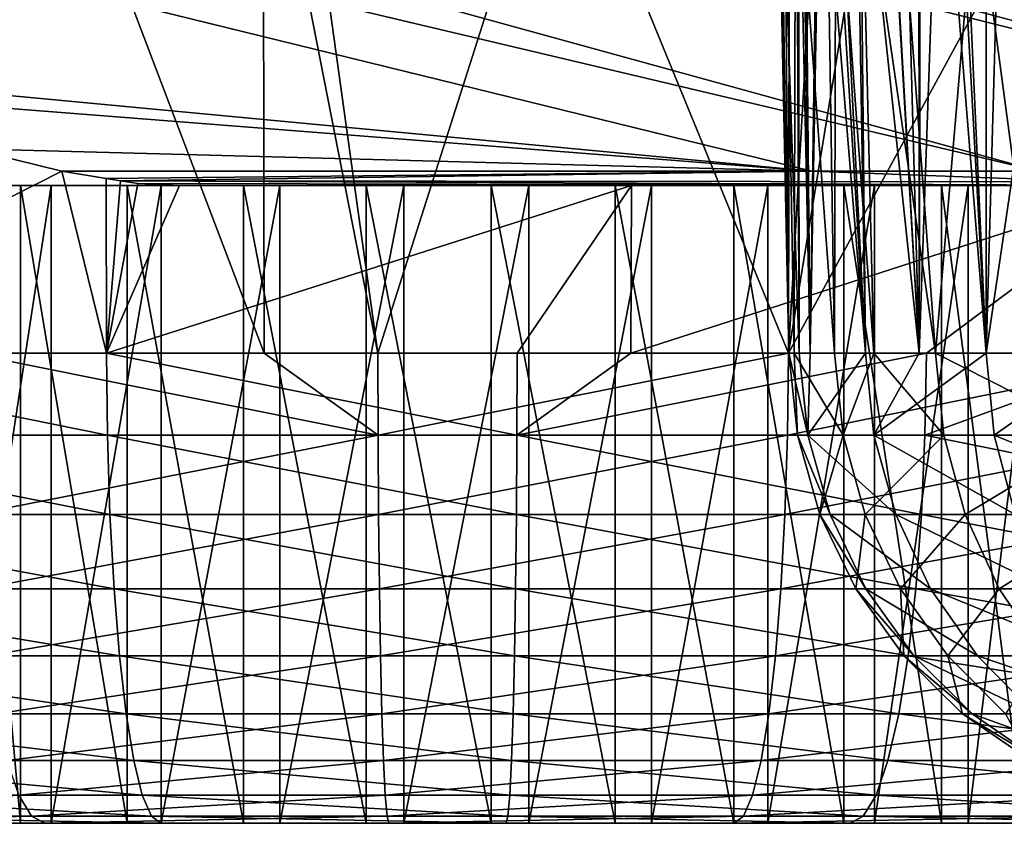
# Model space of a CAD drawing. Extents: x 0 to 448, y 0 to 889.
# Drawn here: x 43 to 50, y 0 to 5 of the extents above; entities that cross this region are included whole.
import ezdxf

# ---------------------------------------------------------------- set-up
doc = ezdxf.new("R2010")
doc.units = 0

msp = doc.modelspace()

# ---------------------------------------------------------------- linework, layer by layer
for points in [[(49.867867, 4.089564, 139.748947), (15.246212, 13.621271, 181.477478), (9.608001, 13.621271, 117.032349)], [(49.867867, 4.089564, 139.748947), (9.608001, 13.621271, 117.032349), (48.444004, 4.089564, 123.474098)], [(9.608001, 13.621271, 117.032349), (40.792435, 4.81087, 69.120094), (48.444004, 4.089564, 123.474098)], [(53.26952, 4.089564, 178.630112), (17.288446, 13.621271, 204.820282), (15.246212, 13.621271, 181.477478)], [(53.26952, 4.089564, 178.630112), (15.246212, 13.621271, 181.477478), (49.867867, 4.089564, 139.748947)], [(55.638851, 4.089564, 205.711624), (18.110529, 13.621271, 214.21669), (17.288446, 13.621271, 204.820282)], [(55.638851, 4.089564, 205.711624), (17.288446, 13.621271, 204.820282), (53.26952, 4.089564, 178.630112)], [(54.701805, 4.433453, 210.783966), (53.511814, 4.754454, 211.914154), (18.110529, 13.621271, 214.21669)], [(53.511814, 4.754454, 211.914154), (53.412853, 4.781544, 212.026047), (18.110529, 13.621271, 214.21669)], [(18.110529, 13.621271, 214.21669), (53.412853, 4.781544, 212.026047), (52.424252, 5.052119, 213.143982)], [(54.701805, 4.433453, 210.783966), (18.110529, 13.621271, 214.21669), (55.638851, 4.089564, 205.711624)], [(49.538345, 2.947658, 231.767059), (50.322533, 2.947658, 233.45488), (50.11338, 6.853521, 233.229507)], [(50.11338, 6.853521, 233.229507), (49.643085, 6.713808, 232.208298), (49.538345, 2.947658, 231.767059)], [(43.15871, 2.947658, 32.363312), (42.773647, 6.70588, 32.377197), (43.592781, 6.681621, 32.232777)], [(43.15871, 2.947658, 32.363312), (43.592781, 6.681621, 32.232777), (45.012043, 2.947658, 32.19342)], [(45.012043, 2.947658, 32.19342), (43.592781, 6.681621, 32.232777), (45.00565, 6.611377, 32.10236)], [(49.538345, 2.947658, 231.767059), (49.536972, 6.68028, 231.933441), (49.370899, 6.627828, 231.503311)], [(49.538345, 2.947658, 231.767059), (49.643085, 6.713808, 232.208298), (49.536972, 6.68028, 231.933441)], [(45.012043, 2.947658, 32.19342), (45.00565, 6.611377, 32.10236), (45.724361, 2.947658, 32.128139)], [(45.724361, 2.947658, 32.128139), (45.00565, 6.611377, 32.10236), (45.216976, 6.600857, 32.08284)], [(49.538345, 2.947658, 231.767059), (49.334152, 6.616414, 231.398956), (49.245239, 6.588846, 231.146576)], [(49.370899, 6.627828, 231.503311), (49.334152, 6.616414, 231.398956), (49.538345, 2.947658, 231.767059)], [(45.724361, 2.947658, 32.128139), (45.216976, 6.600857, 32.08284), (46.851009, 6.485611, 32.073929)], [(49.115242, 6.549537, 230.748993), (49.019901, 6.52203, 230.428421), (49.11758, 2.947658, 230.398834)], [(49.11758, 2.947658, 230.398834), (49.126579, 6.552786, 230.787125), (49.115242, 6.549537, 230.748993)], [(49.538345, 2.947658, 231.767059), (49.245239, 6.588846, 231.146576), (49.11758, 2.947658, 230.398834)], [(49.11758, 2.947658, 230.398834), (49.245239, 6.588846, 231.146576), (49.126579, 6.552786, 230.787125)], [(45.724361, 2.947658, 32.128139), (46.851009, 6.485611, 32.073929), (48.298149, 2.947658, 32.244503)], [(48.298149, 2.947658, 32.244503), (46.851009, 6.485611, 32.073929), (48.304291, 6.352782, 32.192677)], [(49.11758, 2.947658, 230.398834), (48.9105, 6.490469, 230.060547), (48.746243, 6.447434, 229.415482)], [(48.915684, 6.491959, 230.077972), (48.9105, 6.490469, 230.060547), (49.11758, 2.947658, 230.398834)], [(49.11758, 2.947658, 230.398834), (49.019901, 6.52203, 230.428421), (48.915684, 6.491959, 230.077972)], [(48.781036, 2.947658, 229.304459), (48.723206, 6.441414, 229.325012), (48.602535, 6.414294, 228.757568)], [(48.781036, 2.947658, 229.304459), (48.746243, 6.447434, 229.415482), (48.723206, 6.441414, 229.325012)], [(49.11758, 2.947658, 230.398834), (48.746243, 6.447434, 229.415482), (48.781036, 2.947658, 229.304459)], [(48.240425, 6.360471, 225.369217), (48.230289, 6.344676, 224.528519), (48.301266, 2.947658, 224.186096)], [(48.240425, 6.360471, 225.369217), (48.301266, 2.947658, 224.186096), (48.247307, 6.3712, 225.940109)], [(48.3661, 2.947658, 226.761688), (48.349247, 6.376088, 227.072479), (48.247307, 6.3712, 225.940109)], [(48.247307, 6.3712, 225.940109), (48.301266, 2.947658, 224.186096), (48.3661, 2.947658, 226.761688)], [(48.3661, 2.947658, 226.761688), (48.360302, 6.376624, 227.195206), (48.349247, 6.376088, 227.072479)], [(48.435196, 2.947658, 227.18512), (48.383789, 6.377757, 227.456055), (48.360302, 6.376624, 227.195206)], [(48.435196, 2.947658, 227.18512), (48.360302, 6.376624, 227.195206), (48.3661, 2.947658, 226.761688)], [(48.399731, 6.379932, 227.561676), (48.383789, 6.377757, 227.456055), (48.435196, 2.947658, 227.18512)], [(48.435196, 2.947658, 227.18512), (48.482792, 6.391376, 228.112076), (48.399731, 6.379932, 227.561676)], [(48.781036, 2.947658, 229.304459), (48.497261, 6.393373, 228.207947), (48.435196, 2.947658, 227.18512)], [(48.435196, 2.947658, 227.18512), (48.497261, 6.393373, 228.207947), (48.482792, 6.391376, 228.112076)], [(48.781036, 2.947658, 229.304459), (48.565178, 6.40589, 228.581863), (48.497261, 6.393373, 228.207947)], [(48.602535, 6.414294, 228.757568), (48.565178, 6.40589, 228.581863), (48.781036, 2.947658, 229.304459)], [(48.301266, 2.947658, 224.186096), (48.230289, 6.344676, 224.528519), (48.273666, 6.320119, 223.897675)], [(48.301266, 2.947658, 224.186096), (48.273666, 6.320119, 223.897675), (48.333065, 2.947658, 223.901901)], [(48.333065, 2.947658, 223.901901), (48.273666, 6.320119, 223.897675), (48.342182, 6.281346, 222.901337)], [(48.298149, 2.947658, 32.244503), (48.304291, 6.352782, 32.192677), (48.491879, 6.335616, 32.208012)], [(48.491879, 6.335616, 32.208012), (48.846634, 6.29583, 32.267796), (48.298149, 2.947658, 32.244503)], [(48.298149, 2.947658, 32.244503), (48.846634, 6.29583, 32.267796), (50.045357, 6.161332, 32.469826)], [(48.333065, 2.947658, 223.901901), (48.342182, 6.281346, 222.901337), (48.587753, 2.947658, 221.625656)], [(48.587753, 2.947658, 221.625656), (48.342182, 6.281346, 222.901337), (48.536301, 6.205976, 221.661194)], [(48.587753, 2.947658, 221.625656), (48.536301, 6.205976, 221.661194), (48.594864, 6.183237, 221.287094)], [(48.587753, 2.947658, 221.625656), (48.594864, 6.183237, 221.287094), (48.833652, 2.947658, 220.654572)], [(48.833652, 2.947658, 220.654572), (48.594864, 6.183237, 221.287094), (48.755856, 6.128967, 220.635651)], [(48.298149, 2.947658, 32.244503), (50.045357, 6.161332, 32.469826), (50.832108, 2.947658, 32.710255)], [(48.833652, 2.947658, 220.654572), (48.755856, 6.128967, 220.635651), (49.220203, 2.947658, 219.128067)], [(49.220203, 2.947658, 219.128067), (48.755856, 6.128967, 220.635651), (48.989788, 6.05008, 219.689056)], [(49.220203, 2.947658, 219.128067), (48.989788, 6.05008, 219.689056), (49.471752, 5.898952, 218.262848)], [(49.220203, 2.947658, 219.128067), (49.471752, 5.898952, 218.262848), (49.864754, 2.947658, 217.535675)], [(49.864754, 2.947658, 217.535675), (49.471752, 5.898952, 218.262848), (49.798935, 5.801022, 217.50827)], [(48.444004, 4.089564, 123.474098), (40.792435, 4.81087, 69.120094), (41.544601, 4.628211, 69.334061)], [(48.444004, 4.089564, 123.474098), (41.544601, 4.628211, 69.334061), (43.172283, 4.229963, 69.66153)], [(41.489109, 2.947658, 69.289726), (43.743015, 4.089564, 69.741531), (43.172283, 4.229963, 69.66153)], [(43.172283, 4.229963, 69.66153), (43.743015, 4.089564, 69.741531), (48.444004, 4.089564, 123.474098)], [(44.023083, 2.947658, 69.755478), (43.743015, 4.089564, 69.741531), (41.489109, 2.947658, 69.289726)], [(43.743015, 4.089564, 69.741531), (44.021084, 4.043818, 69.773018), (48.444004, 4.089564, 123.474098)], [(44.023083, 2.947658, 69.755478), (44.021084, 4.043818, 69.773018), (43.743015, 4.089564, 69.741531)], [(48.444004, 4.089564, 123.474098), (44.021084, 4.043818, 69.773018), (44.110195, 4.029155, 69.783104)], [(48.444004, 4.089564, 123.474098), (44.110195, 4.029155, 69.783104), (50.227554, 4.022479, 139.717468)], [(50.227554, 4.022479, 139.717468), (49.867867, 4.089564, 139.748947), (48.444004, 4.089564, 123.474098)], [(44.110195, 4.029155, 69.783104), (44.021084, 4.043818, 69.773018), (44.023083, 2.947658, 69.755478)], [(44.023083, 2.947658, 69.755478), (44.220642, 4.010975, 69.795609), (44.110195, 4.029155, 69.783104)], [(44.220642, 4.010975, 69.795609), (50.592705, 4.000008, 139.685532), (44.110195, 4.029155, 69.783104)], [(50.227554, 4.022479, 139.717468), (44.110195, 4.029155, 69.783104), (50.592705, 4.000008, 139.685532)], [(42.859001, 4.000008, 51.288841), (42.593689, 4.000008, 48.256443), (50.652222, 4.000008, 50.725414)], [(50.652222, 4.000008, 50.725414), (42.593689, 4.000008, 48.256443), (43.063118, 4.000008, 47.735706)], [(43.483795, 4.000008, 54.617256), (43.124302, 4.000008, 54.321259), (42.859001, 4.000008, 51.288841)], [(42.859001, 4.000008, 51.288841), (50.652222, 4.000008, 50.725414), (43.483795, 4.000008, 54.617256)], [(42.896332, 0, 54.097488), (43.124302, 4.000008, 54.321259), (43.483795, 0, 54.617256)], [(43.677017, 0, 47.247425), (43.677017, 4.000008, 47.247425), (43.063118, 0, 47.735706)], [(43.063118, 0, 47.735706), (43.677017, 4.000008, 47.247425), (43.063118, 4.000008, 47.735706)], [(50.652222, 4.000008, 50.725414), (43.063118, 4.000008, 47.735706), (50.536304, 4.000008, 49.949631)], [(50.536304, 4.000008, 49.949631), (43.063118, 4.000008, 47.735706), (50.287441, 4.000008, 49.20575)], [(50.287441, 4.000008, 49.20575), (43.063118, 4.000008, 47.735706), (49.913181, 4.000008, 48.516392)], [(49.913181, 4.000008, 48.516392), (43.063118, 4.000008, 47.735706), (43.677017, 4.000008, 47.247425)], [(43.483795, 0, 54.617256), (43.124302, 4.000008, 54.321259), (43.483795, 4.000008, 54.617256)], [(43.483795, 0, 54.617256), (43.483795, 4.000008, 54.617256), (44.152588, 0, 55.027126)], [(44.152588, 0, 55.027126), (43.483795, 4.000008, 54.617256), (44.152588, 4.000008, 55.027126)], [(50.475254, 4.000008, 52.278206), (50.187752, 4.000008, 53.008018), (43.483795, 4.000008, 54.617256)], [(43.483795, 4.000008, 54.617256), (50.652222, 4.000008, 50.725414), (50.631672, 4.000008, 51.50956)], [(43.483795, 4.000008, 54.617256), (50.631672, 4.000008, 51.50956), (50.475254, 4.000008, 52.278206)], [(50.187752, 4.000008, 53.008018), (49.777882, 4.000008, 53.676815), (43.483795, 4.000008, 54.617256)], [(43.483795, 4.000008, 54.617256), (49.777882, 4.000008, 53.676815), (49.258099, 4.000008, 54.264278)], [(43.483795, 4.000008, 54.617256), (49.258099, 4.000008, 54.264278), (48.644199, 4.000008, 54.75256)], [(48.644199, 4.000008, 54.75256), (47.954842, 4.000008, 55.126816), (43.483795, 4.000008, 54.617256)], [(43.483795, 4.000008, 54.617256), (47.954842, 4.000008, 55.126816), (47.210976, 4.000008, 55.375694)], [(43.483795, 4.000008, 54.617256), (47.210976, 4.000008, 55.375694), (46.435192, 4.000008, 55.491611)], [(46.435192, 4.000008, 55.491611), (44.152588, 4.000008, 55.027126), (43.483795, 4.000008, 54.617256)], [(44.366375, 0, 46.873169), (44.366375, 4.000008, 46.873169), (43.677017, 0, 47.247425)], [(43.677017, 0, 47.247425), (44.366375, 4.000008, 46.873169), (43.677017, 4.000008, 47.247425)], [(49.913181, 4.000008, 48.516392), (43.677017, 4.000008, 47.247425), (44.366375, 4.000008, 46.873169)], [(44.023083, 2.947658, 69.755478), (44.480293, 4.000008, 69.820404), (44.220642, 4.010975, 69.795609)], [(47.313526, 4.000008, 69.860054), (44.480293, 4.000008, 69.820404), (44.023083, 2.947658, 69.755478)], [(44.023083, 2.947658, 69.755478), (46.596855, 2.947658, 69.871857), (47.313526, 4.000008, 69.860054)], [(44.152588, 0, 55.027126), (44.152588, 4.000008, 55.027126), (44.882401, 0, 55.314644)], [(44.882401, 0, 55.314644), (44.152588, 4.000008, 55.027126), (44.882401, 4.000008, 55.314644)], [(46.435192, 4.000008, 55.491611), (44.882401, 4.000008, 55.314644), (44.152588, 4.000008, 55.027126)], [(44.220642, 4.010975, 69.795609), (44.480293, 4.000008, 69.820404), (50.592705, 4.000008, 139.685532)], [(45.110256, 0, 46.624287), (45.110256, 4.000008, 46.624287), (44.366375, 0, 46.873169)], [(44.366375, 0, 46.873169), (45.110256, 4.000008, 46.624287), (44.366375, 4.000008, 46.873169)], [(45.110256, 4.000008, 46.624287), (49.913181, 4.000008, 48.516392), (44.366375, 4.000008, 46.873169)], [(47.313526, 4.000008, 69.860054), (50.592705, 4.000008, 139.685532), (44.480293, 4.000008, 69.820404)], [(44.882401, 0, 55.314644), (44.882401, 4.000008, 55.314644), (45.651047, 0, 55.471046)], [(45.651047, 0, 55.471046), (44.882401, 4.000008, 55.314644), (45.651047, 4.000008, 55.471046)], [(45.651047, 4.000008, 55.471046), (44.882401, 4.000008, 55.314644), (46.435192, 4.000008, 55.491611)], [(45.88604, 0, 46.508373), (45.88604, 4.000008, 46.508373), (45.110256, 0, 46.624287)], [(45.110256, 0, 46.624287), (45.88604, 4.000008, 46.508373), (45.110256, 4.000008, 46.624287)], [(45.110256, 4.000008, 46.624287), (45.88604, 4.000008, 46.508373), (49.913181, 4.000008, 48.516392)], [(45.651047, 0, 55.471046), (45.651047, 4.000008, 55.471046), (46.435192, 0, 55.491611)], [(46.435192, 0, 55.491611), (45.651047, 4.000008, 55.471046), (46.435192, 4.000008, 55.491611)], [(46.67017, 0, 46.528934), (46.67017, 4.000008, 46.528934), (45.88604, 0, 46.508373)], [(45.88604, 0, 46.508373), (46.67017, 4.000008, 46.528934), (45.88604, 4.000008, 46.508373)], [(45.88604, 4.000008, 46.508373), (46.67017, 4.000008, 46.528934), (49.913181, 4.000008, 48.516392)], [(46.435192, 0, 55.491611), (46.435192, 4.000008, 55.491611), (47.210976, 0, 55.375694)], [(47.210976, 0, 55.375694), (46.435192, 4.000008, 55.491611), (47.210976, 4.000008, 55.375694)], [(47.313526, 4.000008, 69.860054), (46.596855, 2.947658, 69.871857), (47.309189, 2.947658, 69.806564)], [(47.438816, 0, 46.685337), (47.438816, 4.000008, 46.685337), (46.67017, 0, 46.528934)], [(46.67017, 0, 46.528934), (47.438816, 4.000008, 46.685337), (46.67017, 4.000008, 46.528934)], [(49.913181, 4.000008, 48.516392), (46.67017, 4.000008, 46.528934), (47.438816, 4.000008, 46.685337)], [(47.210976, 0, 55.375694), (47.210976, 4.000008, 55.375694), (47.954842, 0, 55.126816)], [(47.954842, 0, 55.126816), (47.210976, 4.000008, 55.375694), (47.954842, 4.000008, 55.126816)], [(47.313526, 4.000008, 69.860054), (47.309189, 2.947658, 69.806564), (50.571026, 4.000008, 69.373322)], [(50.571026, 4.000008, 69.373322), (47.309189, 2.947658, 69.806564), (49.162521, 2.947658, 69.636673)], [(50.571026, 4.000008, 69.373322), (50.592705, 4.000008, 139.685532), (47.313526, 4.000008, 69.860054)], [(48.168629, 0, 46.972855), (48.168629, 4.000008, 46.972855), (47.438816, 0, 46.685337)], [(47.438816, 0, 46.685337), (48.168629, 4.000008, 46.972855), (47.438816, 4.000008, 46.685337)], [(49.913181, 4.000008, 48.516392), (47.438816, 4.000008, 46.685337), (48.168629, 4.000008, 46.972855)], [(47.954842, 0, 55.126816), (47.954842, 4.000008, 55.126816), (48.644199, 0, 54.75256)], [(48.644199, 0, 54.75256), (47.954842, 4.000008, 55.126816), (48.644199, 4.000008, 54.75256)], [(48.837437, 0, 47.382729), (48.837437, 4.000008, 47.382729), (48.168629, 0, 46.972855)], [(48.168629, 0, 46.972855), (48.837437, 4.000008, 47.382729), (48.168629, 4.000008, 46.972855)], [(48.837437, 4.000008, 47.382729), (49.913181, 4.000008, 48.516392), (48.168629, 4.000008, 46.972855)], [(48.644199, 0, 54.75256), (48.644199, 4.000008, 54.75256), (49.258099, 0, 54.264278)], [(49.258099, 0, 54.264278), (48.644199, 4.000008, 54.75256), (49.258099, 4.000008, 54.264278)], [(49.4249, 0, 47.902508), (49.4249, 4.000008, 47.902508), (48.837437, 0, 47.382729)], [(48.837437, 0, 47.382729), (49.4249, 4.000008, 47.902508), (48.837437, 4.000008, 47.382729)], [(49.4249, 4.000008, 47.902508), (49.913181, 4.000008, 48.516392), (48.837437, 4.000008, 47.382729)], [(49.162521, 2.947658, 69.636673), (50.556911, 2.947658, 69.313126), (50.571026, 4.000008, 69.373322)], [(49.258099, 0, 54.264278), (49.258099, 4.000008, 54.264278), (49.777882, 0, 53.676815)], [(49.777882, 0, 53.676815), (49.258099, 4.000008, 54.264278), (49.777882, 4.000008, 53.676815)], [(49.913181, 0, 48.516392), (49.913181, 4.000008, 48.516392), (49.4249, 0, 47.902508)], [(49.4249, 0, 47.902508), (49.913181, 4.000008, 48.516392), (49.4249, 4.000008, 47.902508)], [(41.502373, 2.4333, 69.237846), (44.029148, 2.4333, 69.702271), (41.489109, 2.947658, 69.289726)], [(41.489109, 2.947658, 69.289726), (44.029148, 2.4333, 69.702271), (44.023083, 2.947658, 69.755478)], [(43.167217, 2.4333, 32.41618), (43.15871, 2.947658, 32.363312), (45.725597, 2.4333, 32.181679)], [(45.725597, 2.4333, 32.181679), (43.15871, 2.947658, 32.363312), (45.012043, 2.947658, 32.19342)], [(44.029148, 2.4333, 69.702271), (46.595619, 2.4333, 69.818306), (44.023083, 2.947658, 69.755478)], [(44.023083, 2.947658, 69.755478), (46.595619, 2.4333, 69.818306), (46.596855, 2.947658, 69.871857)], [(45.725597, 2.4333, 32.181679), (45.012043, 2.947658, 32.19342), (45.724361, 2.947658, 32.128139)], [(48.298149, 2.947658, 32.244503), (45.725597, 2.4333, 32.181679), (45.724361, 2.947658, 32.128139)], [(48.292084, 2.4333, 32.297714), (45.725597, 2.4333, 32.181679), (48.298149, 2.947658, 32.244503)], [(49.153999, 2.4333, 69.583801), (49.162521, 2.947658, 69.636673), (46.595619, 2.4333, 69.818306)], [(46.595619, 2.4333, 69.818306), (49.162521, 2.947658, 69.636673), (47.309189, 2.947658, 69.806564)], [(46.595619, 2.4333, 69.818306), (47.309189, 2.947658, 69.806564), (46.596855, 2.947658, 69.871857)], [(50.818859, 2.4333, 32.762138), (48.292084, 2.4333, 32.297714), (50.832108, 2.947658, 32.710255)], [(50.832108, 2.947658, 32.710255), (48.292084, 2.4333, 32.297714), (48.298149, 2.947658, 32.244503)], [(48.301266, 2.947658, 224.186096), (48.333065, 2.947658, 223.901901), (48.354774, 2.4333, 224.1884)], [(48.354774, 2.4333, 224.1884), (48.419415, 2.4333, 226.756699), (48.301266, 2.947658, 224.186096)], [(48.301266, 2.947658, 224.186096), (48.419415, 2.4333, 226.756699), (48.3661, 2.947658, 226.761688)], [(48.333065, 2.947658, 223.901901), (48.587753, 2.947658, 221.625656), (48.640446, 2.4333, 221.635223)], [(48.354774, 2.4333, 224.1884), (48.333065, 2.947658, 223.901901), (48.640446, 2.4333, 221.635223)], [(48.419415, 2.4333, 226.756699), (48.435196, 2.947658, 227.18512), (48.3661, 2.947658, 226.761688)], [(48.833176, 2.4333, 229.292236), (48.781036, 2.947658, 229.304459), (48.419415, 2.4333, 226.756699)], [(48.419415, 2.4333, 226.756699), (48.781036, 2.947658, 229.304459), (48.435196, 2.947658, 227.18512)], [(48.587753, 2.947658, 221.625656), (48.833652, 2.947658, 220.654572), (48.640446, 2.4333, 221.635223)], [(48.640446, 2.4333, 221.635223), (48.833652, 2.947658, 220.654572), (49.271107, 2.4333, 219.14473)], [(48.833176, 2.4333, 229.292236), (49.11758, 2.947658, 230.398834), (48.781036, 2.947658, 229.304459)], [(49.588337, 2.4333, 231.747849), (49.538345, 2.947658, 231.767059), (48.833176, 2.4333, 229.292236)], [(49.538345, 2.947658, 231.767059), (49.11758, 2.947658, 230.398834), (48.833176, 2.4333, 229.292236)], [(48.833652, 2.947658, 220.654572), (49.220203, 2.947658, 219.128067), (49.271107, 2.4333, 219.14473)], [(50.556911, 2.947658, 69.313126), (49.162521, 2.947658, 69.636673), (49.153999, 2.4333, 69.583801)], [(51.65662, 2.4333, 69.003105), (50.556911, 2.947658, 69.313126), (49.153999, 2.4333, 69.583801)], [(49.271107, 2.4333, 219.14473), (49.220203, 2.947658, 219.128067), (50.23502, 2.4333, 216.763321)], [(50.23502, 2.4333, 216.763321), (49.220203, 2.947658, 219.128067), (49.864754, 2.947658, 217.535675)], [(50.322533, 2.947658, 233.45488), (49.538345, 2.947658, 231.767059), (49.588337, 2.4333, 231.747849)], [(50.670849, 2.4333, 234.077759), (50.322533, 2.947658, 233.45488), (49.588337, 2.4333, 231.747849)], [(41.537285, 1.93578, 69.101128), (44.04512, 1.93578, 69.56208), (41.502373, 2.4333, 69.237846)], [(41.502373, 2.4333, 69.237846), (44.04512, 1.93578, 69.56208), (44.029148, 2.4333, 69.702271)], [(45.725597, 2.4333, 32.181679), (43.189659, 1.93578, 32.555492), (43.167217, 2.4333, 32.41618)], [(45.728863, 1.93578, 32.322735), (43.189659, 1.93578, 32.555492), (45.725597, 2.4333, 32.181679)], [(44.04512, 1.93578, 69.56208), (46.592354, 1.93578, 69.677246), (44.029148, 2.4333, 69.702271)], [(44.029148, 2.4333, 69.702271), (46.592354, 1.93578, 69.677246), (46.595619, 2.4333, 69.818306)], [(48.292084, 2.4333, 32.297714), (45.728863, 1.93578, 32.322735), (45.725597, 2.4333, 32.181679)], [(48.276096, 1.93578, 32.437904), (45.728863, 1.93578, 32.322735), (48.292084, 2.4333, 32.297714)], [(46.592354, 1.93578, 69.677246), (49.131557, 1.93578, 69.444496), (46.595619, 2.4333, 69.818306)], [(46.595619, 2.4333, 69.818306), (49.131557, 1.93578, 69.444496), (49.153999, 2.4333, 69.583801)], [(50.783932, 1.93578, 32.898857), (48.276096, 1.93578, 32.437904), (50.818859, 2.4333, 32.762138)], [(50.818859, 2.4333, 32.762138), (48.276096, 1.93578, 32.437904), (48.292084, 2.4333, 32.297714)], [(48.354774, 2.4333, 224.1884), (48.640446, 2.4333, 221.635223), (48.495739, 1.93578, 224.194489)], [(48.495739, 1.93578, 224.194489), (48.559906, 1.93578, 226.743515), (48.354774, 2.4333, 224.1884)], [(48.354774, 2.4333, 224.1884), (48.559906, 1.93578, 226.743515), (48.419415, 2.4333, 226.756699)], [(48.559906, 1.93578, 226.743515), (48.970551, 1.93578, 229.260071), (48.419415, 2.4333, 226.756699)], [(48.419415, 2.4333, 226.756699), (48.970551, 1.93578, 229.260071), (48.833176, 2.4333, 229.292236)], [(48.495739, 1.93578, 224.194489), (48.640446, 2.4333, 221.635223), (48.779263, 1.93578, 221.660446)], [(48.640446, 2.4333, 221.635223), (49.271107, 2.4333, 219.14473), (48.779263, 1.93578, 221.660446)], [(48.779263, 1.93578, 221.660446), (49.271107, 2.4333, 219.14473), (49.405201, 1.93578, 219.188629)], [(49.588337, 2.4333, 231.747849), (48.833176, 2.4333, 229.292236), (49.720062, 1.93578, 231.697281)], [(49.720062, 1.93578, 231.697281), (48.833176, 2.4333, 229.292236), (48.970551, 1.93578, 229.260071)], [(51.615417, 1.93578, 68.868164), (49.153999, 2.4333, 69.583801), (49.131557, 1.93578, 69.444496)], [(51.65662, 2.4333, 69.003105), (49.153999, 2.4333, 69.583801), (51.615417, 1.93578, 68.868164)], [(50.23502, 2.4333, 216.763321), (49.405201, 1.93578, 219.188629), (49.271107, 2.4333, 219.14473)], [(50.3619, 1.93578, 216.825073), (49.405201, 1.93578, 219.188629), (50.23502, 2.4333, 216.763321)], [(50.670849, 2.4333, 234.077759), (49.588337, 2.4333, 231.747849), (50.794453, 1.93578, 234.00972)], [(50.794453, 1.93578, 234.00972), (49.588337, 2.4333, 231.747849), (49.720062, 1.93578, 231.697281)], [(41.592834, 1.46988, 68.883675), (44.070541, 1.46988, 69.339081), (41.537285, 1.93578, 69.101128)], [(41.537285, 1.93578, 69.101128), (44.070541, 1.46988, 69.339081), (44.04512, 1.93578, 69.56208)], [(45.728863, 1.93578, 32.322735), (43.225349, 1.46988, 32.777069), (43.189659, 1.93578, 32.555492)], [(45.734047, 1.46988, 32.547115), (43.225349, 1.46988, 32.777069), (45.728863, 1.93578, 32.322735)], [(44.070541, 1.46988, 69.339081), (46.58717, 1.46988, 69.452866), (44.04512, 1.93578, 69.56208)], [(44.04512, 1.93578, 69.56208), (46.58717, 1.46988, 69.452866), (46.592354, 1.93578, 69.677246)], [(48.276096, 1.93578, 32.437904), (45.734047, 1.46988, 32.547115), (45.728863, 1.93578, 32.322735)], [(48.25069, 1.46988, 32.6609), (45.734047, 1.46988, 32.547115), (48.276096, 1.93578, 32.437904)], [(46.58717, 1.46988, 69.452866), (49.095871, 1.46988, 69.222916), (46.592354, 1.93578, 69.677246)], [(46.592354, 1.93578, 69.677246), (49.095871, 1.46988, 69.222916), (49.131557, 1.93578, 69.444496)], [(50.728397, 1.46988, 33.11631), (48.25069, 1.46988, 32.6609), (50.783932, 1.93578, 32.898857)], [(50.783932, 1.93578, 32.898857), (48.25069, 1.46988, 32.6609), (48.276096, 1.93578, 32.437904)], [(48.495739, 1.93578, 224.194489), (48.779263, 1.93578, 221.660446), (48.719971, 1.46988, 224.204147)], [(48.719971, 1.46988, 224.204147), (48.783363, 1.46988, 226.722565), (48.495739, 1.93578, 224.194489)], [(48.495739, 1.93578, 224.194489), (48.783363, 1.46988, 226.722565), (48.559906, 1.93578, 226.743515)], [(48.783363, 1.46988, 226.722565), (49.189091, 1.46988, 229.208893), (48.559906, 1.93578, 226.743515)], [(48.559906, 1.93578, 226.743515), (49.189091, 1.46988, 229.208893), (48.970551, 1.93578, 229.260071)], [(48.719971, 1.46988, 224.204147), (48.779263, 1.93578, 221.660446), (49.000099, 1.46988, 221.700562)], [(48.779263, 1.93578, 221.660446), (49.405201, 1.93578, 219.188629), (49.000099, 1.46988, 221.700562)], [(49.720062, 1.93578, 231.697281), (48.970551, 1.93578, 229.260071), (49.929588, 1.46988, 231.616806)], [(49.929588, 1.46988, 231.616806), (48.970551, 1.93578, 229.260071), (49.189091, 1.46988, 229.208893)], [(49.000099, 1.46988, 221.700562), (49.405201, 1.93578, 219.188629), (49.618511, 1.46988, 219.258438)], [(51.549881, 1.46988, 68.653496), (49.131557, 1.93578, 69.444496), (49.095871, 1.46988, 69.222916)], [(51.615417, 1.93578, 68.868164), (49.131557, 1.93578, 69.444496), (51.549881, 1.46988, 68.653496)], [(50.3619, 1.93578, 216.825073), (49.618511, 1.46988, 219.258438), (49.405201, 1.93578, 219.188629)], [(50.563709, 1.46988, 216.923264), (49.618511, 1.46988, 219.258438), (50.3619, 1.93578, 216.825073)], [(41.667343, 1.049459, 68.591919), (44.104637, 1.049459, 69.039894), (41.592834, 1.46988, 68.883675)], [(41.592834, 1.46988, 68.883675), (44.104637, 1.049459, 69.039894), (44.070541, 1.46988, 69.339081)], [(45.734047, 1.46988, 32.547115), (43.273239, 1.049459, 33.074364), (43.225349, 1.46988, 32.777069)], [(45.741005, 1.049459, 32.848148), (43.273239, 1.049459, 33.074364), (45.734047, 1.46988, 32.547115)], [(44.104637, 1.049459, 69.039894), (46.580212, 1.049459, 69.151833), (44.070541, 1.46988, 69.339081)], [(44.070541, 1.46988, 69.339081), (46.580212, 1.049459, 69.151833), (46.58717, 1.46988, 69.452866)], [(48.25069, 1.46988, 32.6609), (45.741005, 1.049459, 32.848148), (45.734047, 1.46988, 32.547115)], [(48.216595, 1.049459, 32.960087), (45.741005, 1.049459, 32.848148), (48.25069, 1.46988, 32.6609)], [(46.580212, 1.049459, 69.151833), (49.047977, 1.049459, 68.925621), (46.58717, 1.46988, 69.452866)], [(46.58717, 1.46988, 69.452866), (49.047977, 1.049459, 68.925621), (49.095871, 1.46988, 69.222916)], [(50.653873, 1.049459, 33.408077), (48.216595, 1.049459, 32.960087), (50.728397, 1.46988, 33.11631)], [(50.728397, 1.46988, 33.11631), (48.216595, 1.049459, 32.960087), (48.25069, 1.46988, 32.6609)], [(48.719971, 1.46988, 224.204147), (49.000099, 1.46988, 221.700562), (49.020813, 1.049459, 224.217148)], [(49.020813, 1.049459, 224.217148), (49.083172, 1.049459, 226.694458), (48.719971, 1.46988, 224.204147)], [(48.719971, 1.46988, 224.204147), (49.083172, 1.049459, 226.694458), (48.783363, 1.46988, 226.722565)], [(49.083172, 1.049459, 226.694458), (49.482269, 1.049459, 229.140228), (48.783363, 1.46988, 226.722565)], [(48.783363, 1.46988, 226.722565), (49.482269, 1.049459, 229.140228), (49.189091, 1.46988, 229.208893)], [(49.000099, 1.46988, 221.700562), (49.618511, 1.46988, 219.258438), (49.296364, 1.049459, 221.754395)], [(49.020813, 1.049459, 224.217148), (49.000099, 1.46988, 221.700562), (49.296364, 1.049459, 221.754395)], [(51.461964, 1.049459, 68.365501), (49.095871, 1.46988, 69.222916), (49.047977, 1.049459, 68.925621)], [(51.549881, 1.46988, 68.653496), (49.095871, 1.46988, 69.222916), (51.461964, 1.049459, 68.365501)], [(49.929588, 1.46988, 231.616806), (49.189091, 1.46988, 229.208893), (50.210701, 1.049459, 231.508865)], [(50.210701, 1.049459, 231.508865), (49.189091, 1.46988, 229.208893), (49.482269, 1.049459, 229.140228)], [(49.296364, 1.049459, 221.754395), (49.618511, 1.46988, 219.258438), (49.90469, 1.049459, 219.352112)], [(50.563709, 1.46988, 216.923264), (49.90469, 1.049459, 219.352112), (49.618511, 1.46988, 219.258438)], [(41.758625, 0.686973, 68.23455), (44.146404, 0.686973, 68.673416), (41.667343, 1.049459, 68.591919)], [(41.667343, 1.049459, 68.591919), (44.146404, 0.686973, 68.673416), (44.104637, 1.049459, 69.039894)], [(45.741005, 1.049459, 32.848148), (43.33189, 0.686973, 33.438519), (43.273239, 1.049459, 33.074364)], [(45.749531, 0.686973, 33.216908), (43.33189, 0.686973, 33.438519), (45.741005, 1.049459, 32.848148)], [(44.146404, 0.686973, 68.673416), (46.571686, 0.686973, 68.783073), (44.104637, 1.049459, 69.039894)], [(44.104637, 1.049459, 69.039894), (46.571686, 0.686973, 68.783073), (46.580212, 1.049459, 69.151833)], [(48.216595, 1.049459, 32.960087), (45.749531, 0.686973, 33.216908), (45.741005, 1.049459, 32.848148)], [(48.174828, 0.686973, 33.326565), (45.749531, 0.686973, 33.216908), (48.216595, 1.049459, 32.960087)], [(46.571686, 0.686973, 68.783073), (48.989326, 0.686973, 68.561462), (46.580212, 1.049459, 69.151833)], [(46.580212, 1.049459, 69.151833), (48.989326, 0.686973, 68.561462), (49.047977, 1.049459, 68.925621)], [(50.562592, 0.686973, 33.76545), (48.174828, 0.686973, 33.326565), (50.653873, 1.049459, 33.408077)], [(50.653873, 1.049459, 33.408077), (48.174828, 0.686973, 33.326565), (48.216595, 1.049459, 32.960087)], [(51.354275, 0.686973, 68.012726), (49.047977, 1.049459, 68.925621), (48.989326, 0.686973, 68.561462)], [(49.020813, 1.049459, 224.217148), (49.296364, 1.049459, 221.754395), (49.389317, 0.686973, 224.233047)], [(49.389317, 0.686973, 224.233047), (49.450413, 0.686973, 226.660049), (49.020813, 1.049459, 224.217148)], [(49.020813, 1.049459, 224.217148), (49.450413, 0.686973, 226.660049), (49.083172, 1.049459, 226.694458)], [(51.461964, 1.049459, 68.365501), (49.047977, 1.049459, 68.925621), (51.354275, 0.686973, 68.012726)], [(49.450413, 0.686973, 226.660049), (49.841404, 0.686973, 229.056122), (49.083172, 1.049459, 226.694458)], [(49.083172, 1.049459, 226.694458), (49.841404, 0.686973, 229.056122), (49.482269, 1.049459, 229.140228)], [(49.296364, 1.049459, 221.754395), (49.90469, 1.049459, 219.352112), (49.659267, 0.686973, 221.820328)], [(49.389317, 0.686973, 224.233047), (49.296364, 1.049459, 221.754395), (49.659267, 0.686973, 221.820328)], [(50.210701, 1.049459, 231.508865), (49.482269, 1.049459, 229.140228), (50.555019, 0.686973, 231.376648)], [(50.555019, 0.686973, 231.376648), (49.482269, 1.049459, 229.140228), (49.841404, 0.686973, 229.056122)], [(41.863964, 0.393242, 67.822159), (44.194595, 0.393242, 68.250534), (41.758625, 0.686973, 68.23455)], [(41.758625, 0.686973, 68.23455), (44.194595, 0.393242, 68.250534), (44.146404, 0.686973, 68.673416)], [(45.749531, 0.686973, 33.216908), (43.399586, 0.393242, 33.858715), (43.33189, 0.686973, 33.438519)], [(45.759365, 0.393242, 33.64241), (43.399586, 0.393242, 33.858715), (45.749531, 0.686973, 33.216908)], [(44.194595, 0.393242, 68.250534), (46.561852, 0.393242, 68.357574), (44.146404, 0.686973, 68.673416)], [(44.146404, 0.686973, 68.673416), (46.561852, 0.393242, 68.357574), (46.571686, 0.686973, 68.783073)], [(48.174828, 0.686973, 33.326565), (45.759365, 0.393242, 33.64241), (45.749531, 0.686973, 33.216908)], [(48.126621, 0.393242, 33.749447), (45.759365, 0.393242, 33.64241), (48.174828, 0.686973, 33.326565)], [(46.561852, 0.393242, 68.357574), (48.921646, 0.393242, 68.141266), (46.571686, 0.686973, 68.783073)], [(46.571686, 0.686973, 68.783073), (48.921646, 0.393242, 68.141266), (48.989326, 0.686973, 68.561462)], [(50.457268, 0.393242, 34.177826), (48.126621, 0.393242, 33.749447), (50.562592, 0.686973, 33.76545)], [(50.562592, 0.686973, 33.76545), (48.126621, 0.393242, 33.749447), (48.174828, 0.686973, 33.326565)], [(51.23, 0.393242, 67.605659), (48.989326, 0.686973, 68.561462), (48.921646, 0.393242, 68.141266)], [(51.354275, 0.686973, 68.012726), (48.989326, 0.686973, 68.561462), (51.23, 0.393242, 67.605659)], [(49.389317, 0.686973, 224.233047), (49.659267, 0.686973, 221.820328), (49.814537, 0.393242, 224.251389)], [(49.814537, 0.393242, 224.251389), (49.874172, 0.393242, 226.620316), (49.389317, 0.686973, 224.233047)], [(49.389317, 0.686973, 224.233047), (49.874172, 0.393242, 226.620316), (49.450413, 0.686973, 226.660049)], [(49.874172, 0.393242, 226.620316), (50.255806, 0.393242, 228.959076), (49.450413, 0.686973, 226.660049)], [(49.450413, 0.686973, 226.660049), (50.255806, 0.393242, 228.959076), (49.841404, 0.686973, 229.056122)], [(41.980206, 0.176966, 67.367035), (44.247791, 0.176966, 67.783821), (41.863964, 0.393242, 67.822159)], [(41.863964, 0.393242, 67.822159), (44.247791, 0.176966, 67.783821), (44.194595, 0.393242, 68.250534)], [(45.759365, 0.393242, 33.64241), (43.474285, 0.176966, 34.322487), (43.399586, 0.393242, 33.858715)], [(45.770229, 0.176966, 34.112022), (43.474285, 0.176966, 34.322487), (45.759365, 0.393242, 33.64241)], [(44.247791, 0.176966, 67.783821), (46.551003, 0.176966, 67.887962), (44.194595, 0.393242, 68.250534)], [(44.194595, 0.393242, 68.250534), (46.551003, 0.176966, 67.887962), (46.561852, 0.393242, 68.357574)], [(48.126621, 0.393242, 33.749447), (45.770229, 0.176966, 34.112022), (45.759365, 0.393242, 33.64241)], [(48.073441, 0.176966, 34.216164), (45.770229, 0.176966, 34.112022), (48.126621, 0.393242, 33.749447)], [(46.551003, 0.176966, 67.887962), (48.846947, 0.176966, 67.677498), (46.561852, 0.393242, 68.357574)], [(46.561852, 0.393242, 68.357574), (48.846947, 0.176966, 67.677498), (48.921646, 0.393242, 68.141266)], [(50.341026, 0.176966, 34.63295), (48.073441, 0.176966, 34.216164), (50.457268, 0.393242, 34.177826)], [(50.457268, 0.393242, 34.177826), (48.073441, 0.176966, 34.216164), (48.126621, 0.393242, 33.749447)], [(51.09285, 0.176966, 67.156372), (48.921646, 0.393242, 68.141266), (48.846947, 0.176966, 67.677498)], [(51.23, 0.393242, 67.605659), (48.921646, 0.393242, 68.141266), (51.09285, 0.176966, 67.156372)], [(41.37434, 0.044584, 35.321728), (43.474285, 0.176966, 34.322487), (43.553783, 0.044584, 34.816025)], [(42.103916, 0.044584, 66.882668), (44.304386, 0.044584, 67.287132), (41.980206, 0.176966, 67.367035)], [(41.980206, 0.176966, 67.367035), (44.304386, 0.044584, 67.287132), (44.247791, 0.176966, 67.783821)], [(45.770229, 0.176966, 34.112022), (43.553783, 0.044584, 34.816025), (43.474285, 0.176966, 34.322487)], [(45.781776, 0.044584, 34.611805), (43.553783, 0.044584, 34.816025), (45.770229, 0.176966, 34.112022)], [(44.304386, 0.044584, 67.287132), (46.53944, 0.044584, 67.388191), (44.247791, 0.176966, 67.783821)], [(44.247791, 0.176966, 67.783821), (46.53944, 0.044584, 67.388191), (46.551003, 0.176966, 67.887962)], [(48.073441, 0.176966, 34.216164), (45.781776, 0.044584, 34.611805), (45.770229, 0.176966, 34.112022)], [(48.01683, 0.044584, 34.712852), (45.781776, 0.044584, 34.611805), (48.073441, 0.176966, 34.216164)], [(46.53944, 0.044584, 67.388191), (48.767448, 0.044584, 67.18396), (46.551003, 0.176966, 67.887962)], [(46.551003, 0.176966, 67.887962), (48.767448, 0.044584, 67.18396), (48.846947, 0.176966, 67.677498)], [(50.2173, 0.044584, 35.117313), (48.01683, 0.044584, 34.712852), (50.341026, 0.176966, 34.63295)], [(50.341026, 0.176966, 34.63295), (48.01683, 0.044584, 34.712852), (48.073441, 0.176966, 34.216164)], [(50.946877, 0.044584, 66.678253), (48.846947, 0.176966, 67.677498), (48.767448, 0.044584, 67.18396)], [(51.09285, 0.176966, 67.156372), (48.846947, 0.176966, 67.677498), (50.946877, 0.044584, 66.678253)], [(43.063118, 0, 47.735706), (35.858646, 0, 38.918598), (43.677017, 0, 47.247425)], [(43.677017, 0, 47.247425), (35.858646, 0, 38.918598), (37.599682, 0, 37.628338)], [(43.483795, 0, 54.617256), (38.226707, 0, 64.752937), (36.427914, 0, 63.54451)], [(43.483795, 0, 54.617256), (36.427914, 0, 63.54451), (42.896332, 0, 54.097488)], [(43.677017, 0, 47.247425), (37.599682, 0, 37.628338), (44.366375, 0, 46.873169)], [(44.366375, 0, 46.873169), (37.599682, 0, 37.628338), (39.500191, 0, 36.587177)], [(44.152588, 0, 55.027126), (40.173294, 0, 65.705177), (38.226707, 0, 64.752937)], [(44.152588, 0, 55.027126), (38.226707, 0, 64.752937), (43.483795, 0, 54.617256)], [(44.366375, 0, 46.873169), (39.500191, 0, 36.587177), (45.110256, 0, 46.624287)], [(39.500191, 0, 36.587177), (41.524769, 0, 35.814495), (45.110256, 0, 46.624287)], [(44.882401, 0, 55.314644), (42.231411, 0, 66.383484), (40.173294, 0, 65.705177)], [(44.882401, 0, 55.314644), (40.173294, 0, 65.705177), (44.152588, 0, 55.027126)], [(41.37434, 0.044584, 35.321728), (43.553783, 0.044584, 34.816025), (41.524769, 0, 35.814495)], [(41.524769, 0, 35.814495), (43.553783, 0.044584, 34.816025), (43.635712, 0, 35.324677)], [(45.110256, 0, 46.624287), (41.524769, 0, 35.814495), (43.635712, 0, 35.324677)], [(42.231411, 0, 66.383484), (44.36274, 0, 66.77523), (42.103916, 0.044584, 66.882668)], [(42.103916, 0.044584, 66.882668), (44.36274, 0, 66.77523), (44.304386, 0.044584, 67.287132)], [(44.36274, 0, 66.77523), (42.231411, 0, 66.383484), (44.882401, 0, 55.314644)], [(45.781776, 0.044584, 34.611805), (43.635712, 0, 35.324677), (43.553783, 0.044584, 34.816025)], [(45.793682, 0, 35.126881), (43.635712, 0, 35.324677), (45.781776, 0.044584, 34.611805)], [(45.110256, 0, 46.624287), (43.635712, 0, 35.324677), (45.88604, 0, 46.508373)], [(45.88604, 0, 46.508373), (43.635712, 0, 35.324677), (45.793682, 0, 35.126881)], [(44.36274, 0, 66.77523), (46.527534, 0, 66.8731), (44.304386, 0.044584, 67.287132)], [(44.304386, 0.044584, 67.287132), (46.527534, 0, 66.8731), (46.53944, 0.044584, 67.388191)], [(45.651047, 0, 55.471046), (46.527534, 0, 66.8731), (44.36274, 0, 66.77523)], [(45.651047, 0, 55.471046), (44.36274, 0, 66.77523), (44.882401, 0, 55.314644)], [(46.435192, 0, 55.491611), (46.527534, 0, 66.8731), (45.651047, 0, 55.471046)], [(48.01683, 0.044584, 34.712852), (45.793682, 0, 35.126881), (45.781776, 0.044584, 34.611805)], [(47.958492, 0, 35.224751), (45.793682, 0, 35.126881), (48.01683, 0.044584, 34.712852)], [(45.88604, 0, 46.508373), (45.793682, 0, 35.126881), (46.67017, 0, 46.528934)], [(46.67017, 0, 46.528934), (45.793682, 0, 35.126881), (47.958492, 0, 35.224751)], [(47.210976, 0, 55.375694), (48.685505, 0, 66.675308), (46.435192, 0, 55.491611)], [(46.435192, 0, 55.491611), (48.685505, 0, 66.675308), (46.527534, 0, 66.8731)], [(46.527534, 0, 66.8731), (48.685505, 0, 66.675308), (46.53944, 0.044584, 67.388191)], [(46.53944, 0.044584, 67.388191), (48.685505, 0, 66.675308), (48.767448, 0.044584, 67.18396)], [(46.67017, 0, 46.528934), (47.958492, 0, 35.224751), (47.438816, 0, 46.685337)], [(47.954842, 0, 55.126816), (52.821026, 0, 65.412804), (47.210976, 0, 55.375694)], [(52.821026, 0, 65.412804), (50.796448, 0, 66.185486), (47.210976, 0, 55.375694)], [(47.210976, 0, 55.375694), (50.796448, 0, 66.185486), (48.685505, 0, 66.675308)], [(47.958492, 0, 35.224751), (50.089806, 0, 35.616501), (47.438816, 0, 46.685337)], [(47.438816, 0, 46.685337), (50.089806, 0, 35.616501), (52.147926, 0, 36.294804)], [(47.438816, 0, 46.685337), (52.147926, 0, 36.294804), (48.168629, 0, 46.972855)], [(48.644199, 0, 54.75256), (54.721535, 0, 64.371643), (47.954842, 0, 55.126816)], [(47.954842, 0, 55.126816), (54.721535, 0, 64.371643), (52.821026, 0, 65.412804)], [(50.089806, 0, 35.616501), (47.958492, 0, 35.224751), (50.2173, 0.044584, 35.117313)], [(50.2173, 0.044584, 35.117313), (47.958492, 0, 35.224751), (48.01683, 0.044584, 34.712852)], [(48.168629, 0, 46.972855), (52.147926, 0, 36.294804), (54.094524, 0, 37.247047)], [(48.168629, 0, 46.972855), (54.094524, 0, 37.247047), (48.837437, 0, 47.382729)], [(49.258099, 0, 54.264278), (56.46257, 0, 63.081383), (48.644199, 0, 54.75256)], [(48.644199, 0, 54.75256), (56.46257, 0, 63.081383), (54.721535, 0, 64.371643)], [(50.796448, 0, 66.185486), (48.767448, 0.044584, 67.18396), (48.685505, 0, 66.675308)], [(50.946877, 0.044584, 66.678253), (48.767448, 0.044584, 67.18396), (50.796448, 0, 66.185486)], [(48.837437, 0, 47.382729), (54.094524, 0, 37.247047), (55.893318, 0, 38.455471)], [(48.837437, 0, 47.382729), (55.893318, 0, 38.455471), (49.4249, 0, 47.902508)], [(49.777882, 0, 53.676815), (58.011711, 0, 61.566071), (49.258099, 0, 54.264278)], [(49.258099, 0, 54.264278), (58.011711, 0, 61.566071), (56.46257, 0, 63.081383)], [(49.4249, 0, 47.902508), (55.893318, 0, 38.455471), (57.510807, 0, 39.897575)], [(49.4249, 0, 47.902508), (57.510807, 0, 39.897575), (49.913181, 0, 48.516392)]]:
    msp.add_3dface(points)

doc.saveas('drawing.dxf')
